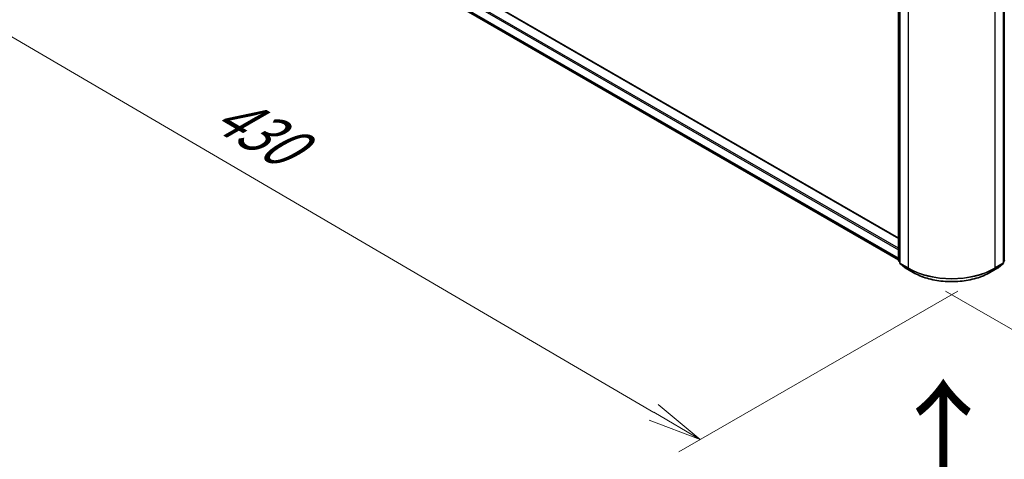
# Model space of a CAD drawing. Units: millimetres. Extents: x 36 to 10458, y 20 to 2128.
# Drawn here: x 97 to 211, y 479 to 531 of the extents above; entities that cross this region are included whole.
import ezdxf

# ---------------------------------------------------------------- set-up
doc = ezdxf.new("R2010")
doc.units = ezdxf.units.MM
doc.header["$LTSCALE"] = 2.5
doc.layers.get('Defpoints').update_dxf_attribs({"lineweight": 25})
for name, color, linetype, lineweight in [('Dimension (ISO)', 7, 'Continuous', 18), ('Symbol (ISO)', 7, 'Continuous', 18), ('Visible (ISO)', 7, 'Continuous', 35), ('Visible Narrow (ISO)', 7, 'Continuous', 25)]:
    doc.layers.add(name, color=color, linetype=linetype, lineweight=lineweight)
doc.styles.add('Note Text (TK)', font='MS PGothic.ttf')
doc.dimstyles.new('Default - Method 1b (TK)', dxfattribs={"dimscale": 2.5, "dimtxt": 2.5, "dimasz": 2.5, "dimexe": 1, "dimexo": 1.5, "dimgap": 1, "dimtad": 1, "dimtoh": 1, "dimdsep": 46, "dimtxsty": 'Note Text (TK)', "dimblk": 'OPEN', "dimcen": 0.09, "dimdle": 5, "dimclrd": 100, "dimclre": 100, "dimclrt": 7, "dimadec": 1, "dimazin": 1, "dimtfac": 1, "dimtmove": 0, "dimatfit": 3, "dimldrblk": 'OPEN', "dimfxl": 1, "dimtolj": 1, "dimlwd": -1, "dimlwe": -1, "dimarcsym": 0})

# ---------------------------------------------------------------- blocks, each defined once
blk = doc.blocks.new('_Open')
at = {"color": 0, "linetype": 'ByBlock', "lineweight": -2}
for p, q in [((-1, 0.167), (0, 0)), ((-1, -0.167), (0, 0)), ((0, 0), (-1, 0))]:
    blk.add_line(p, q, dxfattribs=at)
blk = doc.blocks.new('*D20')
at = {"layer": 'Defpoints', "color": 0}
for p in [(99.06, 561.47), (209.13, 501.17), (175.55, 481.78)]:
    blk.add_point(p, dxfattribs=at)
at = {"layer": 'Dimension (ISO)', "color": 100}
for p, q in [((95.32, 559.31), (66.55, 542.7)), ((74.44, 540.98), (170.15, 484.93)), ((205.4, 499.01), (173.05, 480.34))]:
    blk.add_line(p, q, dxfattribs=at)
at = {"layer": 'Dimension (ISO)', "color": 100, "xscale": 6.25, "yscale": 6.25, "zscale": 6.25}
for p, rotation in [((69.04, 544.14), 149.6482070321266), ((175.55, 481.78), 329.6482070321266)]:
    blk.add_blockref('_Open', p, dxfattribs=dict(at, rotation=rotation))
at = {"layer": 'Dimension (ISO)', "color": 7, "insert": (119.85, 520.24), "char_height": 6.25, "attachment_point": 4, "rotation": 329.6482, "style": 'Note Text (TK)'}
blk.add_mtext('\\A1;{\\Q29.648;\\W0.819;\\H0.816x;430}', dxfattribs=at)
blk = doc.blocks.new('*D21')
at = {"layer": 'Defpoints', "color": 0}
for p in [(328, 571.68), (358.41, 554.12), (200.25, 501.17)]:
    blk.add_point(p, dxfattribs=at)
at = {"layer": 'Dimension (ISO)', "color": 100}
for p, q in [((331.74, 569.52), (360.9, 552.68)), ((239.63, 484.7), (353.01, 550.97)), ((203.99, 499.01), (236.72, 480.11))]:
    blk.add_line(p, q, dxfattribs=at)
at = {"layer": 'Dimension (ISO)', "color": 100, "xscale": 6.25, "yscale": 6.25, "zscale": 6.25}
for p, rotation in [((358.41, 554.12), 30.30186718615886), ((234.23, 481.55), 210.3018671861589)]:
    blk.add_blockref('_Open', p, dxfattribs=dict(at, rotation=rotation))
at = {"layer": 'Dimension (ISO)', "color": 7, "insert": (289.32, 519.59), "char_height": 6.25, "attachment_point": 4, "rotation": 30.3019, "style": 'Note Text (TK)'}
blk.add_mtext('\\A1;{\\Q-29.698;\\W0.819;\\H0.816x;500}', dxfattribs=at)

msp = doc.modelspace()

# ---------------------------------------------------------------- linework, layer by layer
at = {"layer": 'Visible (ISO)'}
for p, q in [((198.5482, 505.1548), (103.7799, 559.8694)), ((103.2789, 557.6485), (198.5482, 502.6447)), ((198.5482, 502.5459), (198.5482, 534.162)), ((198.6745, 533.9961), (198.6745, 502.2744)), ((210.7076, 502.2744), (210.7076, 533.9961)), ((198.6745, 502.3927), (198.588, 502.4626)), ((210.7941, 502.4626), (210.7076, 502.3927)), ((198.7143, 502.1911), (199.3054, 501.7133)), ((199.3192, 501.7039), (200.2535, 501.1644)), ((209.1286, 501.1644), (210.0629, 501.7039)), ((210.0767, 501.7133), (210.6678, 502.1911))]:
    msp.add_line(p, q, dxfattribs=at)
for centre, start, end in [((198.6554, 502.5459), 180, 231.051724), ((210.7267, 502.5459), 308.948276, 0), ((198.7817, 502.2744), 180, 231.051724), ((199.3727, 501.7967), 231.051724, 240), ((210.0094, 501.7967), 300, 308.948276), ((210.6004, 502.2744), 308.948276, 0)]:
    msp.add_arc(centre, 0.1071, start, end, dxfattribs=at)
msp.add_open_spline([(200.2535, 501.1644), (200.721, 500.8945), (201.2605, 500.6684), (202.4318, 500.3239), (203.0636, 500.2054), (204.3592, 500.0869), (205.0229, 500.0869), (206.3185, 500.2054), (206.9503, 500.3239), (208.1216, 500.6684), (208.6611, 500.8945), (209.1286, 501.1644)], degree=3, knots=[1.57079633, 1.57079633, 1.57079633, 1.57079633, 1.88495559, 1.88495559, 2.19911486, 2.19911486, 2.51327412, 2.51327412, 2.82743339, 2.82743339, 3.14159265, 3.14159265, 3.14159265, 3.14159265], dxfattribs=at)
at = {"layer": 'Visible Narrow (ISO)'}
for p, q in [((103.7263, 559.8641), (198.5482, 505.1186)), ((102.6656, 559.1642), (198.5482, 503.8064)), ((198.5482, 503.9814), (102.7414, 559.2955)), ((198.5482, 502.8174), (102.6656, 558.1753)), ((102.6832, 558.1294), (198.5482, 502.7817)), ((198.5482, 502.6452), (103.2743, 557.6517)), ((198.5796, 502.5022), (198.5796, 534.1183)), ((198.7059, 502.2307), (198.7059, 533.9524)), ((199.6403, 533.4129), (199.6403, 501.6912)), ((209.7418, 501.6912), (209.7418, 533.4129)), ((210.6762, 533.9524), (210.6762, 502.2307)), ((210.8025, 534.1183), (210.8025, 502.5022)), ((198.6745, 502.4474), (198.5796, 502.5022)), ((198.6745, 502.3938), (198.5972, 502.4563)), ((198.5972, 502.4563), (198.6745, 502.4117)), ((210.8025, 502.5022), (210.7076, 502.4474)), ((210.7849, 502.4563), (210.7076, 502.3938)), ((210.7076, 502.4117), (210.7849, 502.4563)), ((199.6403, 501.6912), (198.7059, 502.2307)), ((198.7235, 502.1848), (199.6578, 501.6454)), ((199.3145, 501.7071), (198.7235, 502.1848)), ((200.2489, 501.1676), (199.3145, 501.7071)), ((200.2489, 501.1676), (199.6578, 501.6454)), ((210.0676, 501.7071), (209.1332, 501.1676)), ((209.1332, 501.1676), (209.7243, 501.6454)), ((209.7243, 501.6454), (210.6586, 502.1848)), ((210.6762, 502.2307), (209.7418, 501.6912)), ((210.6586, 502.1848), (210.0676, 501.7071))]:
    msp.add_line(p, q, dxfattribs=at)
for centre, major_axis, ratio, start_param, end_param in [((198.6554, 502.5459), (-0.1071, 0), 0.57735027, 0, 0.78539816), ((198.6554, 502.5459), (-0.0536, -0.0928), 0.57735027, 5.49778714, 6.19252542), ((198.6554, 502.5459), (-0.0674, -0.0833), 0.8131434, 0, 0.12734403), ((210.7267, 502.5459), (0.0536, -0.0928), 0.57735027, 0.09065989, 0.78539816), ((210.7267, 502.5459), (0.0674, -0.0833), 0.8131434, 6.15584128, 6.28318531), ((198.7817, 502.2744), (-0.1071, 0), 0.57735027, 0, 0.78539816), ((198.7817, 502.2744), (-0.0536, -0.0928), 0.57735027, 5.49778714, 6.19252542), ((198.7817, 502.2744), (-0.0674, -0.0833), 0.8131434, 0, 0.12734403), ((199.3727, 501.7967), (-0.0674, -0.0833), 0.8131434, 0, 0.12734403), ((199.3727, 501.7967), (-0.0536, -0.0928), 0.57735027, 6.19252542, 6.28318531), ((199.716, 501.735), (-0.0536, -0.0928), 0.57735027, 5.49778714, 6.19252542), ((204.691, 504.6073), (-7.1429, 0), 0.57735027, 0.78539816, 2.35619449), ((204.691, 504.5513), (7.118, 0), 0.57735027, 3.92699082, 5.49778714), ((209.6661, 501.735), (0.0536, -0.0928), 0.57735027, 0.09065989, 0.78539816), ((210.0094, 501.7967), (0.0536, -0.0928), 0.57735027, 0, 0.09065989), ((210.0094, 501.7967), (0.0674, -0.0833), 0.8131434, 6.15584128, 6.28318531), ((210.6004, 502.2744), (0.0536, -0.0928), 0.57735027, 0.09065989, 0.78539816), ((210.6004, 502.2744), (0.0674, -0.0833), 0.8131434, 6.15584128, 6.28318531), ((210.6004, 502.2744), (0.1071, 0), 0.57735027, 5.49778714, 6.28318531), ((200.3071, 501.2572), (-0.0536, -0.0928), 0.57735027, 6.19252542, 6.28318531), ((204.691, 503.7323), (-6.2821, 0), 0.57735027, 0.78539816, 2.35619449), ((209.075, 501.2572), (0.0536, -0.0928), 0.57735027, 0, 0.09065989)]:
    msp.add_ellipse(centre, major_axis=major_axis, ratio=ratio, start_param=start_param, end_param=end_param, dxfattribs=at)

# ---------------------------------------------------------------- texts
at = {"layer": 'Symbol (ISO)', "color": 7, "insert": (203.9102, 475.681), "char_height": 10, "attachment_point": 4, "rotation": 90, "line_spacing_factor": 1.5, "style": 'Note Text (TK)'}
msp.add_mtext('\\fMS PGothic|b0|i0;{\\H10.0000;→}', dxfattribs=at)

# ---------------------------------------------------------------- dimensions: what is measured, and where the dimension line sits
at = {"layer": 'Dimension (ISO)', "color": 100}
for base, p1, p2, angle, text, picture, middle in [((358.4108, 554.1198), (200.2489, 501.1676), (328.0014, 571.6766), 210.301867, '{\\Q-29.698;\\W0.819;\\H0.816x;500}', '*D21', (295.7071, 517.476)), ((175.5456, 481.7758), (99.0583, 561.4704), (209.1332, 501.1676), 149.648207, '{\\Q29.648;\\W0.819;\\H0.816x;430}', '*D20', (122.2939, 512.9582))]:
    dim = msp.add_linear_dim(base=base, p1=p1, p2=p2, angle=angle, text=text, dimstyle='Default - Method 1b (TK)', override={"dimgap": 1, "dimtoh": 0, "dimdec": 0, "dimlfac": 0.4, "dimtol": 0, "dimlim": 0, "dimtp": 0, "dimtm": 0, "dimtdec": 0, "dimtofl": 0, "dimatfit": 1}, dxfattribs=at)
    dim.commit()
    dim.dimension.update_dxf_attribs({"geometry": picture, "text_midpoint": middle, "dimtype": 160})

doc.saveas('drawing.dxf')
